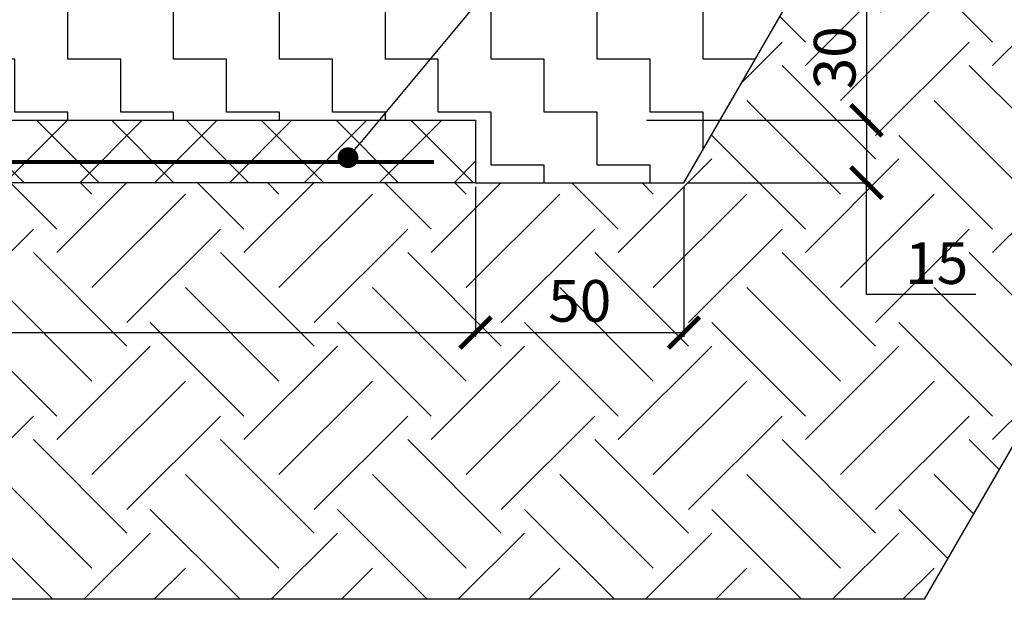
# Model space of a CAD drawing. Units: millimetres. Extents: x 25207 to 58807, y -4493 to 19267.
# Drawn here: x 41417 to 43780, y 6520 to 7912 of the extents above; entities that cross this region are included whole.
import ezdxf
from ezdxf import colors
from ezdxf.entities.mleader import LeaderData, LeaderLine
from ezdxf.math import Vec2, Vec3

# ---------------------------------------------------------------- set-up
doc = ezdxf.new("R2010")
doc.units = ezdxf.units.MM
doc.header["$LTSCALE"] = 40
for name, color, linetype in [('0 @ 1', 7, 'Continuous'), ('ACO-kote', 1, 'Continuous'), ('ACO-tekst', 1, 'Continuous'), ('ACO-zemlja i šljunak', 8, 'Continuous'), ('ACO-zemlja i šljunak @ 1', 8, 'Continuous')]:
    doc.layers.add(name, color=color, linetype=linetype)
doc.styles.add('ACO', font='calibri.ttf')
doc.dimstyles.new('ACO kote', dxfattribs={"dimtxt": 100, "dimasz": 75, "dimexe": 10, "dimexo": 10, "dimgap": 25, "dimtad": 1, "dimtoh": 1, "dimlfac": 0.001, "dimrnd": 0.001, "dimzin": 9, "dimtxsty": 'ACO', "dimblk": 'ARCHTICK', "dimcen": 25, "dimclrd": 256, "dimclre": 256, "dimadec": 0, "dimazin": 0, "dimtfac": 1, "dimtofl": 0, "dimtmove": 0, "dimatfit": 3, "dimldrblk": 'DOT', "dimfxl": 0, "dimtolj": 1, "dimtzin": 0, "dimlwd": -1, "dimlwe": -1, "dimarcsym": 0})

# ---------------------------------------------------------------- blocks, each defined once
blk = doc.blocks.new('_ArchTick')
at = {"color": 0, "linetype": 'ByBlock', "const_width": 0.15}
blk.add_lwpolyline([(-0.5, -0.5), (0.5, 0.5)], dxfattribs=at)
blk = doc.blocks.new('*D14')
at = {"layer": 'ACO-kote'}
for p, q in [((36250.9, 7510.2), (36250.9, 7150.5)), ((42511.1, 7510.2), (42511.1, 7150.5)), ((36250.9, 7160.5), (42511.1, 7160.5))]:
    blk.add_line(p, q, dxfattribs=at)
at = {"layer": 'Defpoints', "color": 0}
for p in [(36250.9, 7520.2), (42511.1, 7520.2), (42511.1, 7160.5)]:
    blk.add_point(p, dxfattribs=at)
at = {"layer": 'ACO-kote', "xscale": 75, "yscale": 75, "zscale": 75, "rotation": 180}
blk.add_blockref('_ArchTick', (36250.9, 7160.5), dxfattribs=at)
at = {"layer": 'ACO-kote', "xscale": 75, "yscale": 75, "zscale": 75}
blk.add_blockref('_ArchTick', (42511.1, 7160.5), dxfattribs=at)
at = {"layer": 'ACO-kote', "color": 0, "insert": (39381, 7236.7), "char_height": 100, "attachment_point": 5, "style": 'ACO'}
blk.add_mtext('\\A1;626×260', dxfattribs=at)
blk = doc.blocks.new('_Dot')
at = {"color": 0, "linetype": 'ByBlock', "lineweight": -2}
blk.add_line((-0.5, 0), (-1, 0), dxfattribs=at)
at = {"color": 0, "linetype": 'ByBlock', "const_width": 0.5}
blk.add_lwpolyline([(-0.25, 0, 1), (0.25, 0, 1)], format="xyb", close=True, dxfattribs=at)
blk = doc.blocks.new('*D15')
at = {"layer": 'ACO-kote'}
for p, q in [((42511.1, 7510.2), (42511.1, 7150.5)), ((43011.1, 7510.2), (43011.1, 7150.5)), ((42511.1, 7160.5), (43011.1, 7160.5))]:
    blk.add_line(p, q, dxfattribs=at)
at = {"layer": 'Defpoints', "color": 0}
for p in [(42511.1, 7520.2), (43011.1, 7520.2), (43011.1, 7160.5)]:
    blk.add_point(p, dxfattribs=at)
at = {"layer": 'ACO-kote', "xscale": 75, "yscale": 75, "zscale": 75, "rotation": 180}
blk.add_blockref('_ArchTick', (42511.1, 7160.5), dxfattribs=at)
at = {"layer": 'ACO-kote', "xscale": 75, "yscale": 75, "zscale": 75}
blk.add_blockref('_ArchTick', (43011.1, 7160.5), dxfattribs=at)
at = {"layer": 'ACO-kote', "color": 0, "insert": (42761.1, 7236.7), "char_height": 100, "attachment_point": 5, "style": 'ACO'}
blk.add_mtext('\\A1;50', dxfattribs=at)
blk = doc.blocks.new('*D9')
at = {"layer": 'ACO-kote'}
for p, q in [((43280.9, 7970.2), (43458.9, 7970.2)), ((43448.9, 7970.2), (43448.9, 7670.2)), ((43000, 7670.2), (43458.9, 7670.2))]:
    blk.add_line(p, q, dxfattribs=at)
at = {"layer": 'Defpoints', "color": 0}
for p in [(43270.9, 7970.2), (42990, 7670.2), (43448.9, 7670.2)]:
    blk.add_point(p, dxfattribs=at)
at = {"layer": 'ACO-kote', "xscale": 75, "yscale": 75, "zscale": 75}
for p, rotation in [((43448.9, 7970.2), 90), ((43448.9, 7670.2), 270)]:
    blk.add_blockref('_ArchTick', p, dxfattribs=dict(at, rotation=rotation))
at = {"layer": 'ACO-kote', "color": 0, "insert": (43372.6, 7820.2), "char_height": 100, "attachment_point": 5, "rotation": 90, "style": 'ACO'}
blk.add_mtext('\\A1;30', dxfattribs=at)
blk = doc.blocks.new('*D10')
at = {"layer": 'ACO-kote'}
for p, q in [((42920.8, 7670.2), (43458.9, 7670.2)), ((43448.9, 7670.2), (43448.9, 7520.2)), ((43021.1, 7520.2), (43458.9, 7520.2)), ((43448.9, 7251.6), (43448.9, 7520.2)), ((43710.9, 7251.6), (43448.9, 7251.6))]:
    blk.add_line(p, q, dxfattribs=at)
at = {"layer": 'Defpoints', "color": 0}
for p in [(42910.8, 7670.2), (43011.1, 7520.2), (43448.9, 7520.2)]:
    blk.add_point(p, dxfattribs=at)
at = {"layer": 'ACO-kote', "xscale": 75, "yscale": 75, "zscale": 75}
for p, rotation in [((43448.9, 7670.2), 90), ((43448.9, 7520.2), 270)]:
    blk.add_blockref('_ArchTick', p, dxfattribs=dict(at, rotation=rotation))
at = {"layer": 'ACO-kote', "color": 0, "insert": (43617.4, 7327.4), "char_height": 100, "attachment_point": 5, "style": 'ACO'}
blk.add_mtext('\\A1;15', dxfattribs=at)

msp = doc.modelspace()

# ---------------------------------------------------------------- hatches: boundary and pattern name
at = {"layer": '0 @ 1', "ltscale": 4}
h = msp.add_hatch(dxfattribs=at)
h.set_pattern_fill('ANSI37', color=256, scale=40, style=0)
h.set_pattern_definition([(45, (34939.22, -0.02), (-89.8026, 89.8026), []), (135, (34939.22, -0.02), (-89.8026, -89.8026), [])])
h.paths.add_polyline_path([(42511.055, 7670.234), (36250.879, 7670.234), (36250.879, 7520.234), (42511.055, 7520.234)])
at = {"layer": 'ACO-zemlja i šljunak @ 1'}
h = msp.add_hatch(dxfattribs=at)
h.set_pattern_fill('EARTH', color=256, scale=50, angle=45)
h.set_pattern_definition([(45, (34939.22, -0.02), (0, 449.013), [317.5, -317.5]), (45, (34855.03, 84.17), (0, 449.013), [317.5, -317.5]), (45, (34770.84, 168.36), (0, 449.013), [317.5, -317.5]), (135, (34770.84, 224.5), (-449.013, 0), [317.5, -317.5]), (135, (34855.03, 308.68), (-449.013, 0), [317.5, -317.5]), (135, (34939.22, 392.87), (-449.013, 0), [317.5, -317.5])])
h.paths.add_polyline_path([(45343.55, 9560.234), (44188.85, 9560.234), (43011.055, 7520.234), (35750.879, 7520.234), (34553.239, 9594.607), (33398.539, 9594.607), (35173.529, 6520.234), (43588.405, 6520.234)])
h = msp.add_hatch(dxfattribs=at)
h.set_pattern_fill('ZIGZAG', color=256, scale=40, angle=90)
h.set_pattern_definition([(90, (14735.65, -5518.34), (-127, 127), [127, -127]), (180, (14735.65, -5391.34), (-127, -127), [127, -127])])
h.paths.add_polyline_path([(43270.863, 7970.234), (35491.072, 7970.234), (35750.879, 7520.234), (36250.879, 7520.234), (36250.879, 7670.234), (42511.055, 7670.234), (42511.055, 7520.234), (43011.055, 7520.234)])

# ---------------------------------------------------------------- linework, layer by layer
msp.add_lwpolyline([(36250.879, 7670.234), (42511.055, 7670.234), (42511.055, 7520.234), (36250.879, 7520.234)], close=True)
at = {"const_width": 10}
msp.add_lwpolyline([(36350.879, 7570.234), (36350.879, 7570.234), (42411.055, 7570.234), (42411.055, 7570.234)], dxfattribs=at)
at = {"layer": 'ACO-zemlja i šljunak'}
for points in [[(43588.405, 6520.234), (35173.529, 6520.234), (33398.539, 9594.607)], [(42511.055, 7520.234), (43011.055, 7520.234), (44188.85, 9560.234)], [(43588.405, 6520.234), (43588.405, 6520.234), (45343.55, 9560.234)]]:
    msp.add_lwpolyline(points, dxfattribs=at)

# ---------------------------------------------------------------- dimensions: what is measured, and where the dimension line sits
at = {"layer": 'ACO-kote'}
dim = msp.add_linear_dim(base=(43448.864, 7670.234), p1=(43270.863, 7970.234), p2=(42989.96, 7670.234), angle=90, dimstyle='ACO kote', override={"dimlfac": 0.1, "dimrnd": 0.1}, dxfattribs=at)
dim.commit()
dim.dimension.update_dxf_attribs({"geometry": '*D9', "text_midpoint": (43372.634, 7820.234)})
dim = msp.add_linear_dim(base=(43448.864, 7520.234), p1=(42910.761, 7670.234), p2=(43011.055, 7520.234), angle=90, dimstyle='ACO kote', override={"dimlfac": 0.1, "dimrnd": 0.1, "dimtmove": 1}, dxfattribs=at)
dim.commit()
dim.dimension.update_dxf_attribs({"geometry": '*D10', "text_midpoint": (43500.157, 7251.563), "dimtype": 160})
dim = msp.add_linear_dim(base=(42511.055, 7160.46), p1=(36250.879, 7520.234), p2=(42511.055, 7520.234), text='<>×260', dimstyle='ACO kote', override={"dimlfac": 0.1, "dimrnd": 1, "dimtmove": 1}, dxfattribs=at)
dim.commit()
dim.dimension.update_dxf_attribs({"geometry": '*D14', "text_midpoint": (39380.967, 7236.691)})
dim = msp.add_linear_dim(base=(43011.055, 7160.46), p1=(42511.055, 7520.234), p2=(43011.055, 7520.234), dimstyle='ACO kote', override={"dimlfac": 0.1, "dimrnd": 0.1, "dimtmove": 1}, dxfattribs=at)
dim.commit()
dim.dimension.update_dxf_attribs({"geometry": '*D15', "text_midpoint": (42761.055, 7236.691)})

# ---------------------------------------------------------------- next in the draw order: leaders
at = {"layer": 'ACO-tekst'}
ml = msp.add_multileader_mtext('Standard', dxfattribs=at)
ml.set_content('{\\fCalibri|b0|i0|c238|p34;ARMATURNA MREŽA} Q 524{\\fCalibri|b0|i0|c238|p34;\\Pmrežu postaviti u donjoj zoni temeljne ploče}', color=256, style='ACO')
ml.set_leader_properties(color=256)
ml.set_arrow_properties(name='DOT')
ml.build(insert=Vec2(0, 0))
ml.multileader.update_dxf_attribs({"dogleg_length": 50, "arrow_head_size": 50})
ctx = ml.context
ctx.base_point, ctx.char_height, ctx.arrow_head_size, ctx.landing_gap_size, ctx.plane_origin = Vec3(43165.09, 8671.688), 100, 50, 25, Vec3(40591.867, 8742.017)
notes = []
notes.append((ctx, [(0, (1, 1, 0), (43115.09, 8671.688), (1, 0), 50, [(0, [(42205.043, 7580.421)], 0, [])])]))
ctx.mtext.insert, ctx.mtext.width, ctx.mtext.flow_direction = Vec3(43190.09, 8735.727), 2889.35295, 5
ctx.mtext.has_bg_fill, ctx.mtext.bg_color, ctx.mtext.bg_scale_factor, ctx.mtext.bg_transparency, ctx.mtext.use_window_bg_color = 1, -1023410167, 1.5, 0, 1
for ctx, leaders in notes:
    for number, flags, end, landing, length, lines in leaders:
        leader = LeaderData()
        leader.index, (leader.has_last_leader_line, leader.has_dogleg_vector, leader.attachment_direction) = number, flags
        leader.last_leader_point, leader.dogleg_vector, leader.dogleg_length = Vec3(end), Vec3(landing), length
        for number, points, colour, breaks in lines:
            line = LeaderLine()
            line.index, line.vertices, line.color, line.breaks = number, Vec3.list(points), colors.encode_raw_color(colour), breaks
            leader.lines.append(line)
        ctx.leaders.append(leader)

doc.saveas('drawing.dxf')
